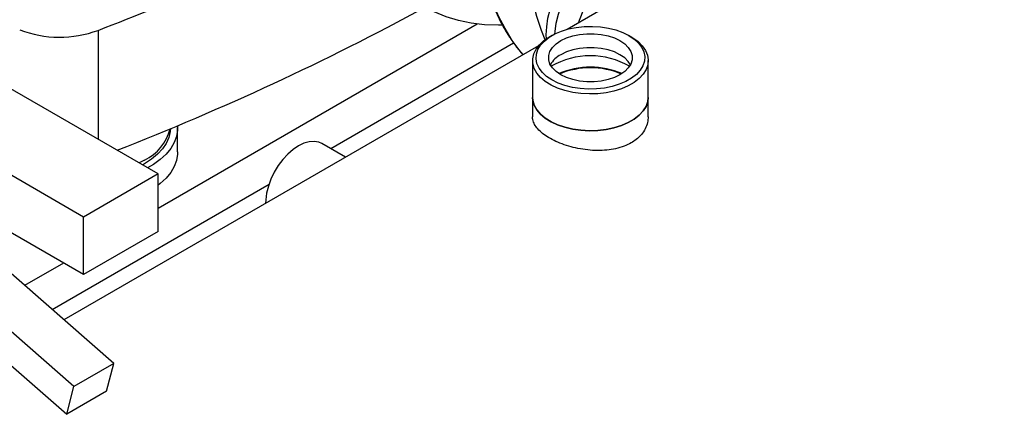
# Model space of a CAD drawing. Extents: x 0.4 to 10.6, y 0.4 to 8.1.
# Drawn here: x 3.2 to 3.5, y 4.8 to 5 of the extents above; entities that cross this region are included whole.
import ezdxf

# ---------------------------------------------------------------- set-up
doc = ezdxf.new("R2010")
doc.units = 0
doc.linetypes.add('SLD-SOLID', pattern=[0])
doc.layers.get('0').update_dxf_attribs({"linetype": 'CONTINUOUS'})

msp = doc.modelspace()

# ---------------------------------------------------------------- linework, layer by layer
at = {"color": 7, "linetype": 'SLD-SOLID'}
for p, q in [((3.614726695308258, 5.098291678522923), (3.36538300249076, 4.954348628573348)), ((3.369706474847259, 4.956844516038297), (3.372107009250363, 4.963031643939622)), ((3.210370869978702, 4.899585264632409), (3.106661875404675, 4.959455192832741)), ((3.359679388910962, 4.952021542517602), (3.358751276472745, 4.951485580450331)), ((3.389750231910174, 4.951485580450331), (3.388822119471956, 4.952021542517603)), ((3.354568402822927, 4.948105493073984), (3.174680337990551, 4.844258323695406)), ((3.182086598731056, 4.883257102395848), (3.078377604157029, 4.94312703059618)), ((3.352334743692772, 4.942540829967399), (3.352334743692772, 4.928610343675385)), ((3.396166764690147, 4.928610343675385), (3.396166764690147, 4.942540829967399)), ((3.352334743692865, 4.928610343675439), (3.352334743692865, 4.921235429324876)), ((3.39616676469024, 4.921235429324876), (3.39616676469024, 4.928610343675439)), ((3.182086598731056, 4.861482680745561), (3.078377604157029, 4.921352608945893)), ((3.21779722921999, 4.907943637480446), (3.21779722921999, 4.917052032363686)), ((3.281461061186736, 4.905901523084171), (3.272462466999255, 4.911096300934648)), ((3.205278216414397, 4.90483334988018), (3.203194142585975, 4.903728301169219)), ((3.193579405576672, 4.827704068092313), (3.109087609381136, 4.901712946266416)), ((3.205278216414397, 4.903445230499974), (3.204467878386499, 4.902992989143132)), ((3.210370869978702, 4.899585264632409), (3.182086598731056, 4.883257102395848)), ((3.210370869978702, 4.877810842982122), (3.210370869978702, 4.899585264632409)), ((3.178494460911304, 4.818995714899506), (3.094002664715768, 4.893004593073609)), ((3.091303067718715, 4.882508965292454), (3.175794863914356, 4.808500087118155)), ((3.182086598731056, 4.861482680745561), (3.182086598731056, 4.883257102395848)), ((3.210370869978702, 4.877810842982122), (3.182086598731056, 4.861482680745561)), ((3.193579405576672, 4.827704068092313), (3.178494460911304, 4.818995714899506)), ((3.190879808579746, 4.817208440311047), (3.193579405576672, 4.827704068092313)), ((3.175794863914356, 4.808500087118155), (3.178494460911304, 4.818995714899506)), ((3.190879808579746, 4.817208440311047), (3.175794863914356, 4.808500087118155))]:
    msp.add_line(p, q, dxfattribs=at)
at = {"color": 8, "linetype": 'SLD-SOLID'}
for p, q in [((3.187610936627459, 4.953988649493136), (3.187610936627459, 4.912724294483967)), ((3.331356605188021, 4.956352752914842), (3.210370869978702, 4.886509174640867)), ((3.275797374567995, 4.909171099774273), (3.345160992632947, 4.949213864148978)), ((3.170180561778659, 4.848199811561351), (3.252429804599509, 4.895681288770179)), ((3.174552806241933, 4.865831846574934), (3.159784325583162, 4.857306184164451))]:
    msp.add_line(p, q, dxfattribs=at)
at = {"color": 8, "linetype": 'SLD-SOLID', "flags": 128}
for points in [[(3.348773458893784, 4.944760143151465), (3.34766739845965, 4.94608808532046), (3.344642394198732, 4.950187039805169), (3.341903376814676, 4.954636189048335), (3.339458812453248, 4.959421780984615), (3.337316257122798, 4.964529023623587), (3.335482333339066, 4.969942130770939), (3.333962709655371, 4.975644370822689), (3.332762083141431, 4.981618118481619), (3.331884164864998, 4.987844909236059), (3.331331668421153, 4.994305496432627), (3.33110630154474, 5.000979910766543), (3.331208760831859, 5.007847522005593), (3.331638729586726, 5.014887102757006), (3.33239487880056, 5.022076894080101), (3.333474871259474, 5.029394672741927), (3.334875368768669, 5.036817819908006), (3.336592042470605, 5.044323391055853), (3.338619586225246, 5.051888186895174), (3.34095173301104, 5.059488825075551), (3.343581274295924, 5.067101812459944), (3.346500082318478, 5.074703617740631), (3.349699135210375, 5.082270744173129), (3.353168544882454, 5.089779802203291), (3.356897587588247, 5.097207581763073), (3.360874737070449, 5.104531124011524), (3.365087700187933, 5.111727792299249), (3.369523454913139, 5.118775342136995), (3.374168290582413, 5.125651989952092), (3.379007850274887, 5.132336480420228), (3.384027175188894, 5.13880815216444), (3.389210750878771, 5.145047001618241), (3.394542555209121, 5.151033744855504), (3.400006107878311, 5.156749877195971), (3.405584521358143, 5.162177730402152), (3.411260553092237, 5.167300527290848), (3.417016658791785, 5.172102433590449), (3.422835046663937, 5.17656860688377), (3.428697732405219, 5.180685242485108), (3.434586594789981, 5.184439616109734), (3.44048343168207, 5.187820123203926), (3.446370016296585, 5.190816314813989), (3.452228153537829, 5.193418929883358), (3.458039736239307, 5.195619923878004), (3.463786801131937, 5.197412493651624), (3.469451584367485, 5.198791098473777), (3.475016576425606, 5.199751477155959), (3.480464576234767, 5.200290661222703), (3.485778744339767, 5.200406984086958), (3.490942654951538, 5.200100086201416), (3.495940346718311, 5.199370916169853), (3.50075637206124, 5.198221727815052), (3.502237609447508, 5.197771928509062)], [(3.357149773282165, 4.950453420326082), (3.355760422979576, 4.953881433314802), (3.353926499195843, 4.959294540462153), (3.352406875512148, 4.964996780513903), (3.351206248998209, 4.970970528172833), (3.350328330721776, 4.977197318927272), (3.34977583427793, 4.983657906123842), (3.349550467401518, 4.990332320457758), (3.349652926688637, 4.997199931696808), (3.350082895443504, 5.004239512448221), (3.350839044657338, 5.011429303771315), (3.351919037116251, 5.018747082433141), (3.353319534625447, 5.026170229599221), (3.355036208327383, 5.033675800747067), (3.357063752082023, 5.041240596586388), (3.359395898867818, 5.048841234766765), (3.362025440152702, 5.056454222151157), (3.364944248175255, 5.064056027431844), (3.368143301067152, 5.071623153864344), (3.371612710739233, 5.079132211894506), (3.375341753445024, 5.086559991454287), (3.379318902927226, 5.093883533702738), (3.383531866044711, 5.101080201990463), (3.387967620769917, 5.10812775182821), (3.392612456439191, 5.115004399643307), (3.397452016131665, 5.121688890111443), (3.402471341045672, 5.128160561855655), (3.407654916735549, 5.134399411309455), (3.412986721065899, 5.14038615454672), (3.418450273735088, 5.146102286887184), (3.42402868721492, 5.151530140093367), (3.429704718949015, 5.156652936982062), (3.435460824648563, 5.161454843281663), (3.441279212520715, 5.165921016574985), (3.447141898261997, 5.170037652176322), (3.453030760646759, 5.173792025800948), (3.458927597538847, 5.17717253289514), (3.464814182153363, 5.180168724505203), (3.470672319394607, 5.182771339574572), (3.476483902096085, 5.184972333569219), (3.482230966988714, 5.186764903342839), (3.487895750224262, 5.188143508164991), (3.493460742282384, 5.189103886847174), (3.496432010181626, 5.189448811906396)]]:
    msp.add_lwpolyline(points, dxfattribs=at)
at = {"color": 7, "linetype": 'SLD-SOLID', "flags": 128}
for points in [[(3.340734954844918, 4.9559270495545), (3.339356645198967, 4.955903169465424), (3.334144041703063, 4.956077851309249), (3.329092722031656, 4.956675242164771), (3.324218299524373, 4.957693495531087), (3.319535840741842, 4.959129464045398), (3.315059818895819, 4.960978709211318), (3.31080406911332, 4.963235515118014), (3.306781745673034, 4.965892906107763), (3.303005281346206, 4.968942668337302), (3.299486348967649, 4.972375375166356), (3.296235825355685, 4.976180416294836), (3.293263757692517, 4.980346030558673), (3.29057933246897, 4.984859342282897), (3.288190847089573, 4.989706401079619), (3.286105684225754, 4.994872224967869), (3.284330288996429, 5.00034084668205), (3.28287014904651, 5.006095363025839), (3.281729777584902, 5.012117987118994), (3.280912699434443, 5.018390103375588), (3.28042144013687, 5.024892325043709), (3.280257518146519, 5.031604554128807)], [(3.357570424814544, 4.950747216489626), (3.357524685702331, 4.952306058106545), (3.357687311690687, 4.955384848016439), (3.358172624946771, 4.958602847539762), (3.358972971790624, 4.961909306901691), (3.360075730274411, 4.965252081262905), (3.361463509238089, 4.968578453074851), (3.363114422578382, 4.971835963466979), (3.365002434405706, 4.974973239554459), (3.367097769645699, 4.977940804619276), (3.369367383609934, 4.980691858387619), (3.371775483130393, 4.983183015098162), (3.374284091039112, 4.985374987721436), (3.376853645090798, 4.987233207539748), (3.37944362188308, 4.988728369316519), (3.382013175934766, 4.989836893457364), (3.384521783843485, 4.990541297874377), (3.386929883363945, 4.990830473689115), (3.38919949732818, 4.990699860426234), (3.391294832568174, 4.990151517934913), (3.392730781671215, 4.989471768223396)], [(3.360761533045124, 4.952603137326363), (3.360845721979989, 4.953561536566704), (3.361331035236073, 4.956779536090028), (3.362131382079925, 4.960085995451955), (3.363234140563713, 4.96342876981317), (3.364621919527392, 4.966755141625117), (3.366272832867685, 4.970012652017244), (3.368160844695008, 4.973149928104724), (3.370256179935001, 4.976117493169541), (3.372525793899236, 4.978868546937884), (3.374933893419696, 4.981359703648428), (3.377442501328415, 4.9835516762717), (3.380012055380101, 4.985409896090014), (3.382602032172383, 4.986905057866784), (3.385171586224069, 4.988013582007627), (3.387680194132788, 4.988717986424642), (3.390088293653247, 4.989007162239381), (3.392357907617483, 4.988876548976498), (3.394453242857475, 4.988328206485177), (3.396341254684799, 4.987370782454069), (3.397992168025092, 4.98601937603208), (3.39937994698877, 4.984295299705779), (3.400482705472558, 4.982225743188741), (3.40128305231641, 4.979843344623536), (3.401768365572494, 4.977185675858713), (3.401906820971315, 4.975433380180615)], [(3.359681756206345, 4.935201902321821), (3.357673083400949, 4.936549361200545), (3.356034728367236, 4.938054596825095), (3.35480328924936, 4.939683984718948), (3.354006274362323, 4.941401127049034), (3.353661487701672, 4.943167665693196), (3.353776631231664, 4.944944139097236), (3.354349132836109, 4.946690863780844), (3.355366203775192, 4.948368820800963), (3.356805124364795, 4.949940527370504), (3.35863375149669, 4.951370874161872), (3.360811236662466, 4.952627909591324), (3.363288938441706, 4.953683553564552), (3.366011509070939, 4.954514224739597), (3.368918130821223, 4.955101367295049), (3.371943874565702, 4.955431865436445), (3.375021150189018, 4.955498336381435), (3.378081216438789, 4.95529929527895), (3.381055716491603, 4.954839188378314), (3.383878204931493, 4.954128293707383), (3.386485632030734, 4.953182491478387), (3.388819752176574, 4.952022909350232), (3.39082842498197, 4.950675450471508), (3.392466780015682, 4.949170214846958), (3.393698219133558, 4.947540826953105), (3.394495234020596, 4.945823684623018), (3.394840020681246, 4.944057145978857), (3.394724877151254, 4.942280672574817), (3.394152375546809, 4.940533947891209), (3.393135304607726, 4.938855990871089), (3.391696384018124, 4.937284284301549), (3.389867756886228, 4.93585393751018), (3.387690271720452, 4.934596902080729), (3.385212569941213, 4.9335412581075), (3.382489999311979, 4.932710586932456), (3.379583377561695, 4.932123444377003), (3.376557633817216, 4.931792946235608), (3.3734803581939, 4.931726475290617), (3.370420291944129, 4.931925516393101), (3.367445791891315, 4.932385623293738), (3.364623303451425, 4.933096517964669), (3.362015876352184, 4.934042320193665), (3.359681756206345, 4.935201902321821)], [(3.363031697781294, 4.950089029242798), (3.365150309158015, 4.951115288632378), (3.36754543295203, 4.951913576724832), (3.370144294538849, 4.952459637940425), (3.372867928824242, 4.952736880485442), (3.375633579558676, 4.952736880485442), (3.37835721384407, 4.952459637940425), (3.380956075430888, 4.951913576724832), (3.383351199224903, 4.951115288632378), (3.385469810601624, 4.950089029242798), (3.387247536626438, 4.948865980928333), (3.388630361993655, 4.947483305393124), (3.389576270254234, 4.945983014533644), (3.390056520464332, 4.94441069392847), (3.390056520464332, 4.942814117743561), (3.389576270254234, 4.941241797138389), (3.388630361993655, 4.939741506278907), (3.387247536626438, 4.938358830743699), (3.385469810601624, 4.937135782429233), (3.383351199224903, 4.936109523039653), (3.380956075430888, 4.935311234947198), (3.37835721384407, 4.934765173731606), (3.375633579558676, 4.93448793118659), (3.372867928824242, 4.93448793118659), (3.370144294538849, 4.934765173731606), (3.36754543295203, 4.935311234947198), (3.365150309158015, 4.936109523039653), (3.363031697781294, 4.937135782429233), (3.36125397175648, 4.938358830743699), (3.359871146389263, 4.939741506278907), (3.358925238128684, 4.941241797138389), (3.358444987918586, 4.942814117743561), (3.358444987918586, 4.94441069392847), (3.358925238128684, 4.945983014533644), (3.359871146389263, 4.947483305393125), (3.36125397175648, 4.948865980928333), (3.363031697781294, 4.950089029242798)], [(3.389750231910174, 4.951485580450331), (3.390303355327059, 4.95115433238507), (3.392304751345619, 4.94971325989675), (3.393921357759289, 4.948119319516902), (3.395118719409034, 4.946406483317403), (3.395871316610088, 4.944611257428104), (3.396163109059733, 4.942771903972052), (3.395987877708502, 4.94092762557477), (3.395349357308416, 4.939117729828352), (3.394261156813236, 4.937380791518382), (3.392746469327239, 4.935753830469351), (3.390837577784461, 4.93427152253137), (3.388575166894017, 4.932965460524628), (3.38600745601615, 4.93186348089328), (3.38318917145029, 4.930989070419963), (3.380180380038993, 4.93036086564581), (3.377045208947477, 4.929992255664925), (3.373850478904431, 4.929891096759087), (3.370664280034188, 4.930059544954745), (3.367554520633951, 4.930494010071064), (3.364587479826324, 4.931185232238384), (3.361826394934894, 4.932118479256276), (3.359330113690464, 4.933273860584807), (3.357151839993839, 4.934626751276878), (3.355337999967053, 4.936148316816207), (3.353927252461177, 4.937806127674992), (3.352949665110031, 4.939564850492983), (3.352426073490765, 4.941387001146725), (3.35236763704971, 4.943233743658561), (3.352775601258152, 4.94506571791807), (3.353641271067277, 4.946843878574496), (3.354946196228034, 4.9485303272206), (3.35666256452617, 4.950089120131421), (3.358753794551282, 4.951487034342359), (3.358753794551282, 4.951487034342359)], [(3.389434465903472, 4.940955041192663), (3.388630361993655, 4.942168576106415), (3.387247536626438, 4.943551251641623), (3.385469810601624, 4.944774299956088), (3.383351199224903, 4.945800559345669), (3.380956075430888, 4.946598847438123), (3.37835721384407, 4.947144908653716), (3.375633579558676, 4.947422151198733), (3.372867928824242, 4.947422151198733), (3.370144294538848, 4.947144908653716), (3.36754543295203, 4.946598847438123), (3.365150309158015, 4.945800559345669), (3.363031697781294, 4.944774299956088)], [(3.39616676469024, 4.928610343675439), (3.395987877708595, 4.92699713928281), (3.395349357308509, 4.925187243536392), (3.394261156813329, 4.923450305226422), (3.392746469327331, 4.92182334417739), (3.390837577784555, 4.92034103623941), (3.38857516689411, 4.919034974232668), (3.386007456016243, 4.917932994601318), (3.383189171450383, 4.917058584128003), (3.380180380039086, 4.91643037935385), (3.37704520894757, 4.916061769372964), (3.373850478904524, 4.915960610467127), (3.370664280034281, 4.916129058662785), (3.367554520634044, 4.916563523779105), (3.364587479826417, 4.917254745946424), (3.361826394934987, 4.918187992964315), (3.359330113690557, 4.919343374292846), (3.357151839993932, 4.920696264984917), (3.355337999967146, 4.922217830524247), (3.35392725246127, 4.923875641383031), (3.352949665110124, 4.925634364201023), (3.352426073490858, 4.927456514854765), (3.352334743692865, 4.928610343675439)], [(3.352334743692772, 4.928610343675385), (3.352426073490765, 4.927456514854711), (3.352949665110031, 4.925634364200969), (3.353927252461177, 4.923875641382978), (3.355337999967053, 4.922217830524193), (3.357151839993839, 4.920696264984864), (3.359330113690464, 4.919343374292793), (3.361826394934894, 4.918187992964262), (3.364587479826324, 4.91725474594637), (3.367554520633951, 4.91656352377905), (3.370664280034189, 4.916129058662732), (3.373850478904431, 4.915960610467073), (3.377045208947478, 4.916061769372911), (3.380180380038994, 4.916430379353796), (3.383189171450291, 4.917058584127949), (3.38600745601615, 4.917932994601265), (3.388575166894017, 4.919034974232614), (3.390837577784461, 4.920341036239356), (3.392746469327239, 4.921823344177337), (3.394261156813236, 4.923450305226369), (3.395349357308416, 4.925187243536339), (3.395987877708502, 4.926997139282756), (3.396166764690147, 4.928610343675385)], [(3.21503695587942, 4.916740527194235), (3.214949866469465, 4.915627548196525), (3.214424700405652, 4.913367869391223), (3.213440263448919, 4.911159908158268), (3.212010374936226, 4.909034659433463), (3.210155107367938, 4.907021957050299), (3.207900504633916, 4.905150054938338), (3.205278216414397, 4.903445230499974)], [(3.21776877062166, 4.917879245250585), (3.217764117770047, 4.916159784259203), (3.217352910803147, 4.913792896410411), (3.216477017786585, 4.911468496382975), (3.215147857325336, 4.909216886285965), (3.213382757058703, 4.907067419300391), (3.211204727768032, 4.905048117015594), (3.208642163395996, 4.903185304124983), (3.206417627313929, 4.901867423045675)], [(3.272462466999255, 4.911096300934648), (3.271277888151861, 4.911617152477751), (3.269549233819797, 4.911915932266219), (3.267659328934649, 4.911775377195316), (3.26565972517507, 4.911199321240976), (3.263604966519044, 4.910203477707968), (3.26155110142635, 4.908815010611902), (3.259554153982692, 4.907071793715695), (3.257668595708677, 4.905021377432048), (3.255945859718739, 4.902719691772142), (3.254432937759844, 4.900229520720734), (3.253171098399139, 4.897618789652714), (3.252194761325013, 4.894958712505951), (3.251530558467728, 4.892321849250703), (3.251196607549783, 4.889780126642785), (3.251157811497619, 4.888407829402383)], [(3.21779722921999, 4.907943637480446), (3.217764117770047, 4.907051389375962), (3.217352910803147, 4.90468450152717), (3.216477017786585, 4.902360101499734), (3.215147857325336, 4.900108491402725), (3.213382757058703, 4.89795902441715), (3.211204727768032, 4.895939722132353), (3.210370869978703, 4.89528440775388)]]:
    msp.add_lwpolyline(points, dxfattribs=at)
at = {"color": 7, "linetype": 'SLD-SOLID'}
for centre, radius, start, end in [((2.796942694542628, 5.970884187392738), 1.089356787454768, 291.0156449480805, 295.8940711777452), ((2.8159866282697, 5.878893791863276), 1.041651480010593, 291.3260836644257, 298.4151039506959), ((3.17305667968902, 4.993662123009983), 0.04225885582835954, 249.0102142408851, 290.1456171980728), ((3.367653969032384, 4.936008639162152), 0.009909702350373886, 117.8033888375667, 150.0563924329059), ((3.374250754191459, 4.914846383006273), 0.02951846514816592, 59.82798960814182, 120.1720103918589), ((3.374250754191459, 4.909019619334451), 0.03101460990512236, 67.24060285838358, 112.7593971416164), ((3.374250754191555, 4.90943810330642), 0.03037020731624745, 67.26648177358065, 112.7335182266627), ((3.197550870826368, 4.920941895865425), 0.01786608864848787, 295.6272541330874, 346.2144955871888)]:
    msp.add_arc(centre, radius, start, end, dxfattribs=at)
for points, knots in [([(3.361199808322886, 5.107338781395335), (3.35985034430921, 5.104953643476169), (3.357962179868169, 5.101616368409694), (3.355334783701295, 5.096622544789739), (3.353176030364316, 5.092358025756926), (3.350721844405154, 5.087231342086082), (3.34827913041084, 5.081813232061672), (3.345873713701289, 5.07610754132314), (3.343559539141562, 5.070197760656434), (3.341371535736271, 5.064135841715895), (3.339336766839589, 5.057965229862368), (3.337476162885119, 5.051721937454326), (3.335806233365936, 5.045436942676235), (3.334340167579591, 5.039137562365029), (3.333088581191551, 5.032848373970158), (3.332060039588875, 5.026591827616481), (3.331261434374715, 5.020388659898899), (3.330698264478263, 5.014258177497546), (3.33037485432196, 5.008218455322997), (3.330294530696828, 5.002286478931759), (3.330459772608869, 4.99647825159018), (3.330872341477049, 4.990808917181901), (3.331533391678562, 4.985292842830487), (3.3324435804723, 4.979943666185154), (3.33360316837685, 4.97477432617664), (3.335012176008878, 4.969797201648214), (3.336670310008926, 4.965024013885127), (3.338577704530201, 4.960466759601139), (3.340732608109262, 4.956134743881785), (3.343140513171239, 4.952046320101818), (3.345770283795187, 4.948200191230498), (3.347719690893325, 4.945872938192617), (3.348691464906439, 4.944712809030106)], [0, 0, 0, 0, 0.04000140653857495, 0.05596980182674207, 0.08249463874452795, 0.1099778631449638, 0.1394119752567627, 0.1700845353236725, 0.2017083648552254, 0.2340541768175227, 0.2669592127010904, 0.3003033118861633, 0.3339963357235469, 0.3679695680799506, 0.4021699503495819, 0.4365561344633672, 0.4710957412902582, 0.5057634338256537, 0.5405395534598227, 0.5754091544805349, 0.6103613273991244, 0.645388737961964, 0.6804866647480957, 0.7156532695248902, 0.7508902514233019, 0.7862024006152694, 0.8215978577999111, 0.8570885122310358, 0.8926905841931809, 0.9284253921197603, 0.9643202571677628, 0.9999999999999999, 0.9999999999999999, 0.9999999999999999, 0.9999999999999999]), ([(3.38974771383173, 4.911387559641287), (3.38885793881379, 4.910930181363274), (3.387052261055702, 4.91000199416203), (3.38389210351183, 4.909091247637039), (3.380472883323963, 4.908545227325815), (3.376897457474793, 4.90839865254052), (3.373205580540566, 4.908624574417996), (3.3695489567318, 4.909196809611998), (3.365977605937739, 4.910087808360037), (3.362673411170203, 4.911235341589598), (3.359680157330785, 4.912606729536524), (3.357145237149436, 4.914120632945223), (3.355082029510958, 4.915764805369716), (3.353551360077621, 4.917473421438719), (3.352638605977847, 4.919252738433), (3.352253330713681, 4.920512223628601), (3.352352334656403, 4.921177082786637), (3.352360871675613, 4.921234412982268)], [0, 0, 0, 0, 0.06960774542205919, 0.1412594815149667, 0.2108601638809995, 0.2824325886052016, 0.3528975017717776, 0.4253697462943097, 0.4963947908494905, 0.5695310730796095, 0.6396240251872947, 0.7118080857305623, 0.7809554948623332, 0.8520861653784733, 0.9216907206408652, 0.9932474626376767, 1, 1, 1, 1]), ([(3.396140636707491, 4.921236445667486), (3.396103247966621, 4.92051153090459), (3.396023334862206, 4.918962128924414), (3.395144061972846, 4.916684742300831), (3.393674886397711, 4.914488477554424), (3.391841657464742, 4.912707573507053), (3.39036603388298, 4.911777346180076), (3.38974771383173, 4.911387559641287)], [0, 0, 0, 0, 0.1920441244263816, 0.4104669430091125, 0.6230785437459634, 0.8420612837657188, 1, 1, 1, 1])]:
    msp.add_open_spline(points, degree=3, knots=knots, dxfattribs=at)

doc.saveas('drawing.dxf')
